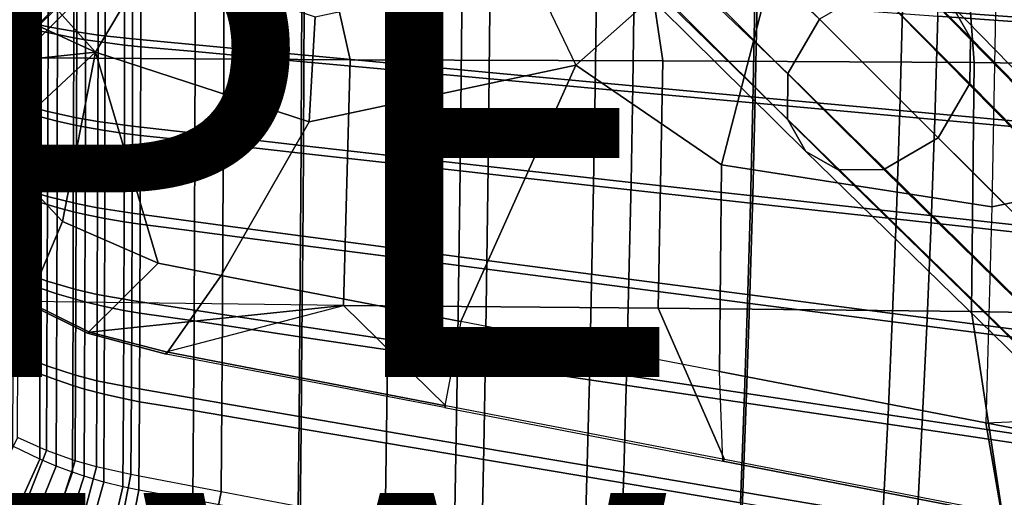
# Model space of a CAD drawing. Units: inches. Extents: x -11.4 to 10.3, y -11.8 to 11.5.
# Drawn here: x -1.5 to 2.8, y -4 to -2 of the extents above; entities that cross this region are included whole.
import ezdxf

# ---------------------------------------------------------------- set-up
doc = ezdxf.new("R2010")
doc.units = ezdxf.units.IN
doc.header["$MEASUREMENT"] = 0
for name, color, linetype in [('SEAT-BASE', 5, 'Continuous'), ('SEAT-SHELL', 5, 'Continuous'), ('SEAT-TYPE', 7, 'Continuous'), ('SEAT-VIEW', 7, 'Continuous')]:
    doc.layers.add(name, color=color, linetype=linetype)
doc.styles.get("Standard").update_dxf_attribs({"font": 'arial.ttf'})

msp = doc.modelspace()

# ---------------------------------------------------------------- linework, layer by layer
at = {"layer": 'SEAT-BASE'}
for points in [[(-2.5276, -1.898, 10.4918), (-1.4085, -0.7687, 11.4815), (-1.4858, -0.9131, 11.7425), (-2.6067, -2.0374, 10.7494)], [(2.6067, -2.0374, 10.7494), (1.4857, -0.9131, 11.7425), (1.4085, -0.7687, 11.4815), (2.5275, -1.898, 10.4918)], [(-1.8205, -2.1915, 10.0048), (-0.6615, -1.0866, 10.9761), (-0.7654, -0.8501, 10.8199), (-1.9569, -1.9568, 9.889)], [(1.9568, -1.9568, 9.889), (0.7653, -0.8501, 10.8199), (0.6614, -1.0866, 10.9761), (1.8205, -2.1915, 10.0048)], [(-2.6067, -2.0374, 10.7494), (-1.4858, -0.9131, 11.7425), (-1.4855, -1.1119, 11.9765), (-2.605, -2.234, 10.9789)], [(2.605, -2.234, 10.9789), (1.4855, -1.1119, 11.9765), (1.4857, -0.9131, 11.7425), (2.6067, -2.0374, 10.7494)], [(-1.9503, -1.5503, 18.4674), (-1.416, -2.1232, 18.5025), (-1.7375, -1.0558, 18.4428), (-1.9504, -1.5502, 18.4674)], [(-1.1596, -2.0989, 18.3165), (-1.9255, -1.249, 18.2475), (-1.5558, -1.034, 18.1849), (-0.9268, -1.7058, 18.2506)], [(-1.416, -2.1232, 18.5025), (-1.7375, -1.0558, 18.4428), (-0.3032, -1.0623, 18.533), (-0.0637, -2.1328, 18.6054)], [(-1.8189, -2.388, 10.2343), (-0.6796, -1.2745, 11.2187), (-0.6615, -1.0866, 10.9761), (-1.8205, -2.1915, 10.0048)], [(-0.0637, -2.1328, 18.6054), (-0.3032, -1.0623, 18.533), (1.1236, -1.0659, 18.7063), (1.2818, -2.1368, 18.7767)], [(1.8205, -2.1915, 10.0048), (0.6614, -1.0866, 10.9761), (0.6795, -1.2745, 11.2187), (1.8188, -2.388, 10.2343)], [(1.4969, -1.0614, 18.5148), (0.7132, -1.7474, 18.4286), (0.9081, -2.1555, 18.5261), (1.8656, -1.3044, 18.6254)], [(1.2818, -2.1368, 18.7767), (1.1236, -1.0659, 18.7063), (2.5446, -1.0703, 18.9231), (2.6227, -2.1442, 18.9813)], [(2.6227, -2.1442, 18.9813), (2.5446, -1.0703, 18.9231), (3.965, -1.0782, 19.1438), (3.9633, -2.1607, 19.1875)], [(-2.605, -2.234, 10.9789), (-1.4855, -1.1119, 11.9765), (-1.3499, -1.3498, 12.0969), (-2.4687, -2.4687, 11.0947)], [(2.4687, -2.4687, 11.0947), (1.3498, -1.3498, 12.0969), (1.4855, -1.1119, 11.9765), (2.605, -2.234, 10.9789)], [(-1.1596, -2.0989, 18.3165), (-1.9766, -1.7237, 18.268), (-2.101, -1.3026, 18.2484), (-1.9255, -1.249, 18.2475)], [(-1.898, -2.5275, 10.4918), (-0.7687, -1.4085, 11.4815), (-0.6796, -1.2745, 11.2187), (-1.8189, -2.388, 10.2343)], [(1.8188, -2.388, 10.2343), (0.6795, -1.2745, 11.2187), (0.7687, -1.4085, 11.4815), (1.898, -2.5275, 10.4918)], [(1.8656, -1.3044, 18.6254), (1.5355, -2.5846, 18.6453), (0.9081, -2.1555, 18.5261), (1.8656, -1.3044, 18.6254)], [(2.6996, -2.7659, 18.8339), (1.5355, -2.5846, 18.6453), (1.8656, -1.3044, 18.6254), (2.7159, -1.8431, 18.7804)], [(-2.4687, -2.4687, 11.0947), (-1.3499, -1.3498, 12.0969), (-1.1119, -1.4855, 11.9765), (-2.2341, -2.605, 10.9789)], [(2.234, -2.605, 10.9789), (1.1119, -1.4855, 11.9765), (1.3498, -1.3498, 12.0969), (2.4687, -2.4687, 11.0947)], [(-2.0375, -2.6067, 10.7494), (-0.9131, -1.4857, 11.7425), (-0.7687, -1.4085, 11.4815), (-1.898, -2.5275, 10.4918)], [(1.898, -2.5275, 10.4918), (0.7687, -1.4085, 11.4815), (0.9131, -1.4857, 11.7425), (2.0375, -2.6067, 10.7494)], [(-2.2341, -2.605, 10.9789), (-1.1119, -1.4855, 11.9765), (-0.9131, -1.4857, 11.7425), (-2.0375, -2.6067, 10.7494)], [(2.0375, -2.6067, 10.7494), (0.9131, -1.4857, 11.7425), (1.1119, -1.4855, 11.9765), (2.234, -2.605, 10.9789)], [(3.9713, -1.5058, 18.9595), (2.7159, -1.8431, 18.7804), (2.6996, -2.7659, 18.8339), (3.9696, -2.5028, 19.0091)], [(-1.416, -2.1232, 18.5025), (-1.9504, -1.5502, 18.4674), (-1.7795, -2.028, 18.4952), (-1.416, -2.1232, 18.5025)], [(-1.1596, -2.0989, 18.3165), (-1.7936, -2.167, 18.2963), (-1.9766, -1.7237, 18.268), (-1.1596, -2.0989, 18.3165)], [(-0.2405, -2.3993, 18.4064), (-1.1596, -2.0989, 18.3165), (-0.9268, -1.7058, 18.2506), (-0.2143, -1.9465, 18.3307)], [(0.9081, -2.1555, 18.5261), (-0.2405, -2.3993, 18.4064), (-0.2143, -1.9465, 18.3307), (0.7132, -1.7474, 18.4286)], [(3.3335, -2.9813, 9.0674), (2.1915, -1.8205, 10.0048), (1.9568, -1.9568, 9.889), (3.1121, -3.1121, 8.9606)], [(3.5203, -2.977, 9.2823), (2.3881, -1.8188, 10.2343), (2.1915, -1.8205, 10.0048), (3.3335, -2.9813, 9.0674)], [(3.6525, -3.0508, 9.5249), (2.5275, -1.898, 10.4918), (2.3881, -1.8188, 10.2343), (3.5203, -2.977, 9.2823)], [(3.7263, -3.1829, 9.7675), (2.6067, -2.0374, 10.7494), (2.5275, -1.898, 10.4918), (3.6525, -3.0508, 9.5249)], [(3.1121, -3.1121, 8.9606), (1.9568, -1.9568, 9.889), (1.8205, -2.1915, 10.0048), (2.9813, -3.3335, 9.0674)], [(-1.416, -2.1232, 18.5025), (-1.7795, -2.028, 18.4952), (-1.6831, -2.5408, 18.5302), (-1.416, -2.1232, 18.5025)], [(3.722, -3.3697, 9.9824), (2.605, -2.234, 10.9789), (2.6067, -2.0374, 10.7494), (3.7263, -3.1829, 9.7675)], [(-1.1596, -2.0989, 18.3165), (-1.6022, -2.5097, 18.3246), (-1.7936, -2.167, 18.2963), (-1.1596, -2.0989, 18.3165)], [(-1.1596, -2.0989, 18.3165), (-1.3022, -2.8291, 18.3615), (-1.6022, -2.5097, 18.3246), (-1.1596, -2.0989, 18.3165)], [(-0.8902, -3.0094, 18.4008), (-1.3022, -2.8291, 18.3615), (-1.1596, -2.0989, 18.3165), (-0.8902, -3.0094, 18.4008)], [(-0.619, -3.0614, 18.4254), (-0.8902, -3.0094, 18.4008), (-1.1596, -2.0989, 18.3165), (-0.2405, -2.3993, 18.4064)], [(-1.6831, -2.5408, 18.5302), (-1.7082, -2.9706, 18.5619), (-1.4534, -3.1737, 18.5796), (-1.416, -2.1232, 18.5025)], [(-1.4534, -3.1737, 18.5796), (-1.416, -2.1232, 18.5025), (-0.0637, -2.1328, 18.6054), (-0.0925, -3.1911, 18.6822)], [(0.4124, -3.2605, 18.5477), (-0.619, -3.0614, 18.4254), (-0.2405, -2.3993, 18.4064), (0.9081, -2.1555, 18.5261)], [(-0.0925, -3.1911, 18.6822), (-0.0637, -2.1328, 18.6054), (1.2818, -2.1368, 18.7767), (1.2618, -3.2021, 18.8526)], [(0.4124, -3.2605, 18.5477), (0.9081, -2.1555, 18.5261), (1.5355, -2.5846, 18.6453), (1.5262, -3.4756, 18.7177)], [(1.2618, -3.2021, 18.8526), (1.2818, -2.1368, 18.7767), (2.6227, -2.1442, 18.9813), (2.6115, -3.2167, 19.0558)], [(2.6115, -3.2167, 19.0558), (2.6227, -2.1442, 18.9813), (3.9633, -2.1607, 19.1875), (3.961, -3.2416, 19.2602)], [(2.9813, -3.3335, 9.0674), (1.8205, -2.1915, 10.0048), (1.8188, -2.388, 10.2343), (2.977, -3.5203, 9.2823)], [(3.5912, -3.5912, 10.0892), (2.4687, -2.4687, 11.0947), (2.605, -2.234, 10.9789), (3.722, -3.3697, 9.9824)], [(2.977, -3.5203, 9.2823), (1.8188, -2.388, 10.2343), (1.898, -2.5275, 10.4918), (3.0508, -3.6525, 9.5249)], [(3.3698, -3.7219, 9.9824), (2.234, -2.605, 10.9789), (2.4687, -2.4687, 11.0947), (3.5912, -3.5912, 10.0892)], [(-1.7464, -2.9381, 18.4653), (-1.6022, -2.5097, 18.3246), (-1.3022, -2.8291, 18.3615), (-1.4523, -3.1827, 18.4974)], [(3.0508, -3.6525, 9.5249), (1.898, -2.5275, 10.4918), (2.0375, -2.6067, 10.7494), (3.183, -3.7262, 9.7675)], [(3.9696, -2.5028, 19.0091), (2.6996, -2.7659, 18.8339), (2.6729, -3.6973, 18.9107), (3.9668, -3.6417, 19.0959)], [(2.6996, -2.7659, 18.8339), (2.6729, -3.6973, 18.9107), (1.5262, -3.4756, 18.7177), (1.5355, -2.5846, 18.6453)], [(3.183, -3.7262, 9.7675), (2.0375, -2.6067, 10.7494), (2.234, -2.605, 10.9789), (3.3698, -3.7219, 9.9824)], [(-1.3022, -2.8291, 18.3615), (-0.8902, -3.0094, 18.4008), (-1.1945, -3.3109, 18.5217), (-1.4523, -3.1827, 18.4974)], [(-1.7082, -2.9706, 18.5619), (-1.7464, -2.9381, 18.4653), (-1.4523, -3.1827, 18.4974), (-1.4535, -3.1741, 18.5797)], [(-0.8556, -3.4008, 18.5517), (-1.1945, -3.3109, 18.5218), (-0.8902, -3.0094, 18.4008), (-0.619, -3.0614, 18.4254)], [(-0.8556, -3.4008, 18.5517), (-0.619, -3.0614, 18.4254), (0.4124, -3.2605, 18.5477), (0.343, -3.6309, 18.6891)], [(-1.4535, -3.1741, 18.5797), (-1.4523, -3.1827, 18.4974), (-1.1945, -3.3109, 18.5217), (-1.1862, -3.3062, 18.6051)], [(-1.1862, -3.3062, 18.6051), (-0.0925, -3.1911, 18.6822), (-1.4534, -3.1737, 18.5796), (-1.1862, -3.3062, 18.6051)], [(-0.0925, -3.1911, 18.6822), (-1.1862, -3.3062, 18.6051), (-0.8566, -3.3909, 18.6341), (-0.0925, -3.1911, 18.6822)], [(-0.8566, -3.3909, 18.6341), (-0.8566, -3.3909, 18.6341), (-0.0925, -3.1911, 18.6822), (0.3484, -3.6242, 18.7729)], [(0.3484, -3.6242, 18.7729), (-0.0925, -3.1911, 18.6822), (1.2618, -3.2021, 18.8526), (1.5476, -3.8556, 18.9575)], [(1.5476, -3.8556, 18.9575), (1.2618, -3.2021, 18.8526), (2.6115, -3.2167, 19.0558), (2.744, -4.0867, 19.1599)], [(2.744, -4.0867, 19.1599), (2.6115, -3.2167, 19.0558), (3.961, -3.2416, 19.2602), (3.9574, -4.3202, 19.3616)], [(0.4124, -3.2605, 18.5477), (0.343, -3.6309, 18.6891), (1.5411, -3.8624, 18.8731), (1.5262, -3.4756, 18.7177)], [(-0.8556, -3.4008, 18.5517), (-0.8566, -3.3909, 18.6341), (-1.1862, -3.3062, 18.6051), (-1.1945, -3.3109, 18.5218)], [(-0.8556, -3.4008, 18.5517), (-0.8566, -3.3909, 18.6341), (0.3484, -3.6242, 18.7729), (0.343, -3.6309, 18.6891)], [(1.5411, -3.8624, 18.8731), (1.5262, -3.4756, 18.7177), (2.6729, -3.6973, 18.9107), (2.7417, -4.0944, 19.0762)], [(0.3484, -3.6242, 18.7729), (0.343, -3.6309, 18.6891), (1.5411, -3.8624, 18.8731), (1.5476, -3.8556, 18.9575)], [(3.9655, -3.9469, 19.1267), (2.6729, -3.6973, 18.9107), (3.9668, -3.6417, 19.0959), (3.9655, -3.9469, 19.1267)], [(2.7417, -4.0944, 19.0762), (2.6729, -3.6973, 18.9107), (3.9655, -3.9469, 19.1267), (3.9595, -4.3284, 19.2784)], [(1.5476, -3.8556, 18.9575), (1.5411, -3.8624, 18.8731), (2.7417, -4.0944, 19.0762), (2.744, -4.0867, 19.1599)]]:
    msp.add_3dface(points, dxfattribs=at)
at = {"layer": 'SEAT-SHELL'}
for points in [[(3.0408, -1.9657, 20.0694), (2.3149, -1.9127, 19.9332), (2.324, -1.4748, 19.9197), (3.0534, -1.5146, 20.0562)], [(3.1508, -1.9935, 19.2891), (2.466, -1.9441, 19.1615), (2.4759, -1.4983, 19.1478), (3.1639, -1.5353, 19.2757)], [(-1.3646, -1.9899, 19.3924), (-1.4897, -1.9621, 19.3835), (-1.4889, -1.6019, 19.3689), (-1.3638, -1.6241, 19.3773)], [(-1.3961, -2.009, 18.6016), (-1.512, -1.9806, 18.5935), (-1.5115, -1.6166, 18.5789), (-1.3955, -1.6395, 18.5865)], [(-1.3244, -2.024, 18.6069), (-1.3961, -2.009, 18.6016), (-1.3955, -1.6395, 18.5865), (-1.3238, -1.6514, 18.5915)], [(-1.2413, -2.0123, 19.4021), (-1.3646, -1.9899, 19.3924), (-1.3638, -1.6241, 19.3773), (-1.2405, -1.6421, 19.3866)], [(-1.254, -2.0372, 18.6118), (-1.3244, -2.024, 18.6069), (-1.3238, -1.6514, 18.5915), (-1.2533, -1.662, 18.5962)], [(-1.1491, -2.0256, 19.4099), (-1.2413, -2.0123, 19.4021), (-1.2405, -1.6421, 19.3866), (-1.1483, -1.6527, 19.3941)], [(-1.0003, -2.0421, 19.4235), (-1.1491, -2.0256, 19.4099), (-1.1483, -1.6527, 19.3941), (-0.9994, -1.6659, 19.4075)], [(-1.2027, -2.0457, 18.6164), (-1.254, -2.0372, 18.6118), (-1.2533, -1.662, 18.5962), (-1.2019, -1.6687, 18.6006)], [(-1.1186, -2.0583, 18.6232), (-1.2027, -2.0457, 18.6164), (-1.2019, -1.6687, 18.6006), (-1.1178, -1.6789, 18.6073)], [(-1.0348, -2.0687, 18.6305), (-1.1186, -2.0583, 18.6232), (-1.1178, -1.6789, 18.6073), (-1.0339, -1.6872, 18.6143)], [(-0.9653, -2.0759, 18.6368), (-1.0348, -2.0687, 18.6305), (-1.0339, -1.6872, 18.6143), (-0.9644, -1.693, 18.6206)], [(-0.6081, -2.0797, 19.4661), (-1.0003, -2.0421, 19.4235), (-0.9994, -1.6659, 19.4075), (-0.6068, -1.6961, 19.4495)], [(-0.7308, -2.0963, 18.6602), (-0.9653, -2.0759, 18.6368), (-0.9644, -1.693, 18.6206), (-0.7296, -1.709, 18.6436)], [(-0.2629, -2.1407, 18.7167), (-0.7308, -2.0963, 18.6602), (-0.7296, -1.709, 18.6436), (-0.2609, -1.7448, 18.6996)], [(-0.2727, -2.1112, 19.5086), (-0.6081, -2.0797, 19.4661), (-0.6068, -1.6961, 19.4495), (-0.2709, -1.7211, 19.4917)], [(0.109, -2.1471, 19.5636), (-0.2727, -2.1112, 19.5086), (-0.2709, -1.7211, 19.4917), (0.1115, -1.7499, 19.5464)], [(0.4145, -2.2032, 18.8154), (-0.2629, -2.1407, 18.7167), (-0.2609, -1.7448, 18.6996), (0.4181, -1.7948, 18.7977)], [(0.5352, -2.1871, 19.6313), (0.109, -2.1471, 19.5636), (0.1115, -1.7499, 19.5464), (0.5391, -1.7819, 19.6138)], [(0.9906, -2.2562, 18.9106), (0.4145, -2.2032, 18.8154), (0.4181, -1.7948, 18.7977), (0.9962, -1.8372, 18.8927)], [(1.1532, -2.2446, 19.7376), (0.5352, -2.1871, 19.6313), (0.5391, -1.7819, 19.6138), (1.1593, -1.8279, 19.7199)], [(1.67, -2.3185, 19.0323), (0.9906, -2.2562, 18.9106), (0.9962, -1.8372, 18.8927), (1.6785, -1.8871, 19.0145)], [(1.6801, -2.293, 19.8339), (1.1532, -2.2446, 19.7376), (1.1593, -1.8279, 19.7199), (1.6886, -1.8666, 19.8162)], [(2.4534, -2.3897, 19.1791), (1.67, -2.3185, 19.0323), (1.6785, -1.8871, 19.0145), (2.466, -1.9441, 19.1615)], [(2.3031, -2.3505, 19.9506), (1.6801, -2.293, 19.8339), (1.6886, -1.8666, 19.8162), (2.3149, -1.9127, 19.9332)], [(3.0247, -2.4165, 20.0864), (2.3031, -2.3505, 19.9506), (2.3149, -1.9127, 19.9332), (3.0408, -1.9657, 20.0694)], [(3.1339, -2.4514, 19.3063), (2.4534, -2.3897, 19.1791), (2.466, -1.9441, 19.1615), (3.1508, -1.9935, 19.2891)], [(-1.3968, -2.3784, 18.6201), (-1.5126, -2.3444, 18.6114), (-1.512, -1.9806, 18.5935), (-1.3961, -2.009, 18.6016)], [(-1.3655, -2.3555, 19.4109), (-1.4905, -2.3221, 19.4014), (-1.4897, -1.9621, 19.3835), (-1.3646, -1.9899, 19.3924)], [(-1.2423, -2.3824, 19.421), (-1.3655, -2.3555, 19.4109), (-1.3646, -1.9899, 19.3924), (-1.2413, -2.0123, 19.4021)], [(-1.3251, -2.3964, 18.6257), (-1.3968, -2.3784, 18.6201), (-1.3961, -2.009, 18.6016), (-1.3244, -2.024, 18.6069)], [(-1.2548, -2.4122, 18.6309), (-1.3251, -2.3964, 18.6257), (-1.3244, -2.024, 18.6069), (-1.254, -2.0372, 18.6118)], [(-1.1502, -2.3984, 19.4291), (-1.2423, -2.3824, 19.421), (-1.2413, -2.0123, 19.4021), (-1.1491, -2.0256, 19.4099)], [(-1.0014, -2.4181, 19.4431), (-1.1502, -2.3984, 19.4291), (-1.1491, -2.0256, 19.4099), (-1.0003, -2.0421, 19.4235)], [(-1.2035, -2.4225, 18.6356), (-1.2548, -2.4122, 18.6309), (-1.254, -2.0372, 18.6118), (-1.2027, -2.0457, 18.6164)], [(-1.1195, -2.4375, 18.6428), (-1.2035, -2.4225, 18.6356), (-1.2027, -2.0457, 18.6164), (-1.1186, -2.0583, 18.6232)], [(-1.0358, -2.45, 18.6502), (-1.1195, -2.4375, 18.6428), (-1.1186, -2.0583, 18.6232), (-1.0348, -2.0687, 18.6305)], [(-0.9664, -2.4587, 18.6567), (-1.0358, -2.45, 18.6502), (-1.0348, -2.0687, 18.6305), (-0.9653, -2.0759, 18.6368)], [(-0.6096, -2.4632, 19.4863), (-1.0014, -2.4181, 19.4431), (-1.0003, -2.0421, 19.4235), (-0.6081, -2.0797, 19.4661)], [(-0.7323, -2.4834, 18.6805), (-0.9664, -2.4587, 18.6567), (-0.9653, -2.0759, 18.6368), (-0.7308, -2.0963, 18.6602)], [(-0.2653, -2.5365, 18.7376), (-0.7323, -2.4834, 18.6805), (-0.7308, -2.0963, 18.6602), (-0.2629, -2.1407, 18.7167)], [(-0.2748, -2.501, 19.5293), (-0.6096, -2.4632, 19.4863), (-0.6081, -2.0797, 19.4661), (-0.2727, -2.1112, 19.5086)], [(0.1058, -2.5442, 19.5847), (-0.2748, -2.501, 19.5293), (-0.2727, -2.1112, 19.5086), (0.109, -2.1471, 19.5636)], [(0.41, -2.6115, 18.8369), (-0.2653, -2.5365, 18.7376), (-0.2629, -2.1407, 18.7167), (0.4145, -2.2032, 18.8154)], [(0.5306, -2.5921, 19.6527), (0.1058, -2.5442, 19.5847), (0.109, -2.1471, 19.5636), (0.5352, -2.1871, 19.6313)], [(0.9837, -2.6749, 18.9324), (0.41, -2.6115, 18.8369), (0.4145, -2.2032, 18.8154), (0.9906, -2.2562, 18.9106)], [(1.1457, -2.661, 19.7592), (0.5306, -2.5921, 19.6527), (0.5352, -2.1871, 19.6313), (1.1532, -2.2446, 19.7376)], [(1.6697, -2.7192, 19.8554), (1.1457, -2.661, 19.7592), (1.1532, -2.2446, 19.7376), (1.6801, -2.293, 19.8339)], [(1.6595, -2.7496, 19.0542), (0.9837, -2.6749, 18.9324), (0.9906, -2.2562, 18.9106), (1.67, -2.3185, 19.0323)], [(-1.3666, -2.721, 19.4327), (-1.4916, -2.682, 19.4225), (-1.4905, -2.3221, 19.4014), (-1.3655, -2.3555, 19.4109)], [(2.4379, -2.8351, 19.2006), (1.6595, -2.7496, 19.0542), (1.67, -2.3185, 19.0323), (2.4534, -2.3897, 19.1791)], [(2.2887, -2.788, 19.9719), (1.6697, -2.7192, 19.8554), (1.6801, -2.293, 19.8339), (2.3031, -2.3505, 19.9506)], [(-1.3976, -2.7476, 18.6419), (-1.5132, -2.708, 18.6325), (-1.5126, -2.3444, 18.6114), (-1.3968, -2.3784, 18.6201)], [(-1.2434, -2.7522, 19.4434), (-1.3666, -2.721, 19.4327), (-1.3655, -2.3555, 19.4109), (-1.2423, -2.3824, 19.421)], [(3.0049, -2.867, 20.1072), (2.2887, -2.788, 19.9719), (2.3031, -2.3505, 19.9506), (3.0247, -2.4165, 20.0864)], [(-1.326, -2.7686, 18.6479), (-1.3976, -2.7476, 18.6419), (-1.3968, -2.3784, 18.6201), (-1.3251, -2.3964, 18.6257)], [(-1.2558, -2.787, 18.6534), (-1.326, -2.7686, 18.6479), (-1.3251, -2.3964, 18.6257), (-1.2548, -2.4122, 18.6309)], [(-1.2046, -2.7991, 18.6584), (-1.2558, -2.787, 18.6534), (-1.2548, -2.4122, 18.6309), (-1.2035, -2.4225, 18.6356)], [(-1.1514, -2.771, 19.4518), (-1.2434, -2.7522, 19.4434), (-1.2423, -2.3824, 19.421), (-1.1502, -2.3984, 19.4291)], [(-1.0027, -2.7939, 19.4662), (-1.1514, -2.771, 19.4518), (-1.1502, -2.3984, 19.4291), (-1.0014, -2.4181, 19.4431)], [(3.1133, -2.909, 19.3273), (2.4379, -2.8351, 19.2006), (2.4534, -2.3897, 19.1791), (3.1339, -2.4514, 19.3063)], [(-1.1207, -2.8166, 18.6658), (-1.2046, -2.7991, 18.6584), (-1.2035, -2.4225, 18.6356), (-1.1195, -2.4375, 18.6428)], [(-1.0371, -2.8312, 18.6735), (-1.1207, -2.8166, 18.6658), (-1.1195, -2.4375, 18.6428), (-1.0358, -2.45, 18.6502)], [(-0.9678, -2.8413, 18.6802), (-1.0371, -2.8312, 18.6735), (-1.0358, -2.45, 18.6502), (-0.9664, -2.4587, 18.6567)], [(-0.6114, -2.8464, 19.5101), (-1.0027, -2.7939, 19.4662), (-1.0014, -2.4181, 19.4431), (-0.6096, -2.4632, 19.4863)], [(-0.734, -2.8703, 18.7044), (-0.9678, -2.8413, 18.6802), (-0.9664, -2.4587, 18.6567), (-0.7323, -2.4834, 18.6805)], [(-0.2681, -2.9321, 18.7623), (-0.734, -2.8703, 18.7044), (-0.7323, -2.4834, 18.6805), (-0.2653, -2.5365, 18.7376)], [(-0.2774, -2.8907, 19.5537), (-0.6114, -2.8464, 19.5101), (-0.6096, -2.4632, 19.4863), (-0.2748, -2.501, 19.5293)], [(0.102, -2.941, 19.6096), (-0.2774, -2.8907, 19.5537), (-0.2748, -2.501, 19.5293), (0.1058, -2.5442, 19.5847)], [(0.4048, -3.0195, 18.8624), (-0.2681, -2.9321, 18.7623), (-0.2653, -2.5365, 18.7376), (0.41, -2.6115, 18.8369)], [(0.525, -2.9969, 19.6779), (0.102, -2.941, 19.6096), (0.1058, -2.5442, 19.5847), (0.5306, -2.5921, 19.6527)], [(0.9756, -3.0934, 18.9582), (0.4048, -3.0195, 18.8624), (0.41, -2.6115, 18.8369), (0.9837, -2.6749, 18.9324)], [(1.1368, -3.0772, 19.7847), (0.525, -2.9969, 19.6779), (0.5306, -2.5921, 19.6527), (1.1457, -2.661, 19.7592)], [(1.6574, -3.1451, 19.8809), (1.1368, -3.0772, 19.7847), (1.1457, -2.661, 19.7592), (1.6697, -2.7192, 19.8554)], [(-1.3985, -3.1165, 18.6671), (-1.514, -3.0715, 18.6569), (-1.5132, -2.708, 18.6325), (-1.3976, -2.7476, 18.6419)], [(-1.3678, -3.0863, 19.4579), (-1.4928, -3.0417, 19.4468), (-1.4916, -2.682, 19.4225), (-1.3666, -2.721, 19.4327)], [(1.6472, -3.1805, 19.08), (0.9756, -3.0934, 18.9582), (0.9837, -2.6749, 18.9324), (1.6595, -2.7496, 19.0542)], [(-1.327, -3.1406, 18.6735), (-1.3985, -3.1165, 18.6671), (-1.3976, -2.7476, 18.6419), (-1.326, -2.7686, 18.6479)], [(-1.2447, -3.1219, 19.4692), (-1.3678, -3.0863, 19.4579), (-1.3666, -2.721, 19.4327), (-1.2434, -2.7522, 19.4434)], [(-1.1528, -3.1433, 19.478), (-1.2447, -3.1219, 19.4692), (-1.2434, -2.7522, 19.4434), (-1.1514, -2.771, 19.4518)], [(2.4195, -3.2801, 19.2261), (1.6472, -3.1805, 19.08), (1.6595, -2.7496, 19.0542), (2.4379, -2.8351, 19.2006)], [(2.2717, -3.2251, 19.9971), (1.6574, -3.1451, 19.8809), (1.6697, -2.7192, 19.8554), (2.2887, -2.788, 19.9719)], [(-1.2569, -3.1616, 18.6794), (-1.327, -3.1406, 18.6735), (-1.326, -2.7686, 18.6479), (-1.2558, -2.787, 18.6534)], [(-1.2057, -3.1754, 18.6846), (-1.2569, -3.1616, 18.6794), (-1.2558, -2.787, 18.6534), (-1.2046, -2.7991, 18.6584)], [(-1.0042, -3.1695, 19.4928), (-1.1528, -3.1433, 19.478), (-1.1514, -2.771, 19.4518), (-1.0027, -2.7939, 19.4662)], [(-0.6136, -3.2295, 19.5377), (-1.0042, -3.1695, 19.4928), (-1.0027, -2.7939, 19.4662), (-0.6114, -2.8464, 19.5101)], [(2.9815, -3.3172, 20.1318), (2.2717, -3.2251, 19.9971), (2.2887, -2.788, 19.9719), (3.0049, -2.867, 20.1072)], [(-1.122, -3.1954, 18.6924), (-1.2057, -3.1754, 18.6846), (-1.2046, -2.7991, 18.6584), (-1.1207, -2.8166, 18.6658)], [(-1.0385, -3.2121, 18.7004), (-1.122, -3.1954, 18.6924), (-1.1207, -2.8166, 18.6658), (-1.0371, -2.8312, 18.6735)], [(-0.9694, -3.2236, 18.7072), (-1.0385, -3.2121, 18.7004), (-1.0371, -2.8312, 18.6735), (-0.9678, -2.8413, 18.6802)], [(3.0889, -3.3663, 19.3522), (2.4195, -3.2801, 19.2261), (2.4379, -2.8351, 19.2006), (3.1133, -2.909, 19.3273)], [(-0.7361, -3.2569, 18.732), (-0.9694, -3.2236, 18.7072), (-0.9678, -2.8413, 18.6802), (-0.734, -2.8703, 18.7044)], [(-0.2714, -3.3274, 18.7908), (-0.7361, -3.2569, 18.732), (-0.734, -2.8703, 18.7044), (-0.2681, -2.9321, 18.7623)], [(-0.2803, -3.2801, 19.5819), (-0.6136, -3.2295, 19.5377), (-0.6114, -2.8464, 19.5101), (-0.2774, -2.8907, 19.5537)], [(0.0977, -3.3375, 19.6383), (-0.2803, -3.2801, 19.5819), (-0.2774, -2.8907, 19.5537), (0.102, -2.941, 19.6096)], [(0.3988, -3.4272, 18.8918), (-0.2714, -3.3274, 18.7908), (-0.2681, -2.9321, 18.7623), (0.4048, -3.0195, 18.8624)], [(0.5187, -3.4014, 19.7071), (0.0977, -3.3375, 19.6383), (0.102, -2.941, 19.6096), (0.525, -2.9969, 19.6779)], [(1.1266, -3.4932, 19.8141), (0.5187, -3.4014, 19.7071), (0.525, -2.9969, 19.6779), (1.1368, -3.0772, 19.7847)], [(-1.3693, -3.4513, 19.4864), (-1.4941, -3.4012, 19.4744), (-1.4928, -3.0417, 19.4468), (-1.3678, -3.0863, 19.4579)], [(0.9662, -3.5117, 18.9879), (0.3988, -3.4272, 18.8918), (0.4048, -3.0195, 18.8624), (0.9756, -3.0934, 18.9582)], [(-1.3995, -3.4853, 18.6956), (-1.5149, -3.4347, 18.6845), (-1.514, -3.0715, 18.6569), (-1.3985, -3.1165, 18.6671)], [(-1.2462, -3.4913, 19.4984), (-1.3693, -3.4513, 19.4864), (-1.3678, -3.0863, 19.4579), (-1.2447, -3.1219, 19.4692)], [(1.6329, -3.611, 19.1098), (0.9662, -3.5117, 18.9879), (0.9756, -3.0934, 18.9582), (1.6472, -3.1805, 19.08)], [(1.6432, -3.5708, 19.9103), (1.1266, -3.4932, 19.8141), (1.1368, -3.0772, 19.7847), (1.6574, -3.1451, 19.8809)], [(-1.3282, -3.5123, 18.7025), (-1.3995, -3.4853, 18.6956), (-1.3985, -3.1165, 18.6671), (-1.327, -3.1406, 18.6735)], [(-1.1543, -3.5154, 19.5077), (-1.2462, -3.4913, 19.4984), (-1.2447, -3.1219, 19.4692), (-1.1528, -3.1433, 19.478)], [(-1.2581, -3.5359, 18.7088), (-1.3282, -3.5123, 18.7025), (-1.327, -3.1406, 18.6735), (-1.2569, -3.1616, 18.6794)], [(-1.2071, -3.5515, 18.7143), (-1.2581, -3.5359, 18.7088), (-1.2569, -3.1616, 18.6794), (-1.2057, -3.1754, 18.6846)], [(-1.1235, -3.574, 18.7225), (-1.2071, -3.5515, 18.7143), (-1.2057, -3.1754, 18.6846), (-1.122, -3.1954, 18.6924)], [(-1.006, -3.5448, 19.523), (-1.1543, -3.5154, 19.5077), (-1.1528, -3.1433, 19.478), (-1.0042, -3.1695, 19.4928)], [(-0.6159, -3.6122, 19.5689), (-1.006, -3.5448, 19.523), (-1.0042, -3.1695, 19.4928), (-0.6136, -3.2295, 19.5377)], [(2.2521, -3.662, 20.0262), (1.6432, -3.5708, 19.9103), (1.6574, -3.1451, 19.8809), (2.2717, -3.2251, 19.9971)], [(-1.0402, -3.5927, 18.7309), (-1.1235, -3.574, 18.7225), (-1.122, -3.1954, 18.6924), (-1.0385, -3.2121, 18.7004)], [(-0.9711, -3.6057, 18.7379), (-1.0402, -3.5927, 18.7309), (-1.0385, -3.2121, 18.7004), (-0.9694, -3.2236, 18.7072)], [(2.3984, -3.7247, 19.2554), (1.6329, -3.611, 19.1098), (1.6472, -3.1805, 19.08), (2.4195, -3.2801, 19.2261)], [(-0.7383, -3.6433, 18.7633), (-0.9711, -3.6057, 18.7379), (-0.9694, -3.2236, 18.7072), (-0.7361, -3.2569, 18.732)], [(-0.2751, -3.7224, 18.8231), (-0.7383, -3.6433, 18.7633), (-0.7361, -3.2569, 18.732), (-0.2714, -3.3274, 18.7908)], [(-0.2837, -3.6692, 19.6138), (-0.6159, -3.6122, 19.5689), (-0.6136, -3.2295, 19.5377), (-0.2803, -3.2801, 19.5819)], [(2.9546, -3.7669, 20.1602), (2.2521, -3.662, 20.0262), (2.2717, -3.2251, 19.9971), (2.9815, -3.3172, 20.1318)], [(0.0928, -3.7338, 19.6709), (-0.2837, -3.6692, 19.6138), (-0.2803, -3.2801, 19.5819), (0.0977, -3.3375, 19.6383)], [(3.0608, -3.8231, 19.3809), (2.3984, -3.7247, 19.2554), (2.4195, -3.2801, 19.2261), (3.0889, -3.3663, 19.3522)], [(0.3919, -3.8346, 18.9251), (-0.2751, -3.7224, 18.8231), (-0.2714, -3.3274, 18.7908), (0.3988, -3.4272, 18.8918)], [(0.5115, -3.8056, 19.7401), (0.0928, -3.7338, 19.6709), (0.0977, -3.3375, 19.6383), (0.5187, -3.4014, 19.7071)], [(-1.3709, -3.816, 19.5183), (-1.4956, -3.7603, 19.5053), (-1.4941, -3.4012, 19.4744), (-1.3693, -3.4513, 19.4864)], [(0.9556, -3.9296, 19.0217), (0.3919, -3.8346, 18.9251), (0.3988, -3.4272, 18.8918), (0.9662, -3.5117, 18.9879)], [(1.1151, -3.9088, 19.8475), (0.5115, -3.8056, 19.7401), (0.5187, -3.4014, 19.7071), (1.1266, -3.4932, 19.8141)], [(-1.4007, -3.8537, 18.7275), (-1.5159, -3.7976, 18.7154), (-1.5149, -3.4347, 18.6845), (-1.3995, -3.4853, 18.6956)], [(-1.2479, -3.8604, 19.5311), (-1.3709, -3.816, 19.5183), (-1.3693, -3.4513, 19.4864), (-1.2462, -3.4913, 19.4984)], [(-1.3295, -3.8838, 18.7349), (-1.4007, -3.8537, 18.7275), (-1.3995, -3.4853, 18.6956), (-1.3282, -3.5123, 18.7025)], [(-1.2595, -3.91, 18.7417), (-1.3295, -3.8838, 18.7349), (-1.3282, -3.5123, 18.7025), (-1.2581, -3.5359, 18.7088)], [(-1.1561, -3.8872, 19.5408), (-1.2479, -3.8604, 19.5311), (-1.2462, -3.4913, 19.4984), (-1.1543, -3.5154, 19.5077)], [(-1.0079, -3.9198, 19.5568), (-1.1561, -3.8872, 19.5408), (-1.1543, -3.5154, 19.5077), (-1.006, -3.5448, 19.523)], [(1.6167, -4.0412, 19.1435), (0.9556, -3.9296, 19.0217), (0.9662, -3.5117, 18.9879), (1.6329, -3.611, 19.1098)], [(1.6272, -3.996, 19.9436), (1.1151, -3.9088, 19.8475), (1.1266, -3.4932, 19.8141), (1.6432, -3.5708, 19.9103)], [(-1.2086, -3.9273, 18.7476), (-1.2595, -3.91, 18.7417), (-1.2581, -3.5359, 18.7088), (-1.2071, -3.5515, 18.7143)], [(-1.1251, -3.9522, 18.7562), (-1.2086, -3.9273, 18.7476), (-1.2071, -3.5515, 18.7143), (-1.1235, -3.574, 18.7225)], [(-0.6186, -3.9946, 19.6038), (-1.0079, -3.9198, 19.5568), (-1.006, -3.5448, 19.523), (-0.6159, -3.6122, 19.5689)], [(-1.042, -3.9731, 18.7649), (-1.1251, -3.9522, 18.7562), (-1.1235, -3.574, 18.7225), (-1.0402, -3.5927, 18.7309)], [(-0.9731, -3.9874, 18.7722), (-1.042, -3.9731, 18.7649), (-1.0402, -3.5927, 18.7309), (-0.9711, -3.6057, 18.7379)], [(2.2298, -4.0984, 20.0591), (1.6272, -3.996, 19.9436), (1.6432, -3.5708, 19.9103), (2.2521, -3.662, 20.0262)], [(-0.7409, -4.0294, 18.7983), (-0.9731, -3.9874, 18.7722), (-0.9711, -3.6057, 18.7379), (-0.7383, -3.6433, 18.7633)], [(-0.2792, -4.117, 18.8592), (-0.7409, -4.0294, 18.7983), (-0.7383, -3.6433, 18.7633), (-0.2751, -3.7224, 18.8231)], [(-0.2874, -4.0579, 19.6495), (-0.6186, -3.9946, 19.6038), (-0.6159, -3.6122, 19.5689), (-0.2837, -3.6692, 19.6138)], [(2.3744, -4.169, 19.2887), (1.6167, -4.0412, 19.1435), (1.6329, -3.611, 19.1098), (2.3984, -3.7247, 19.2554)], [(0.0874, -4.1297, 19.7073), (-0.2874, -4.0579, 19.6495), (-0.2837, -3.6692, 19.6138), (0.0928, -3.7338, 19.6709)], [(2.924, -4.2162, 20.1924), (2.2298, -4.0984, 20.0591), (2.2521, -3.662, 20.0262), (2.9546, -3.7669, 20.1602)], [(0.3843, -4.2417, 18.9623), (-0.2792, -4.117, 18.8592), (-0.2751, -3.7224, 18.8231), (0.3919, -3.8346, 18.9251)], [(3.0288, -4.2794, 19.4135), (2.3744, -4.169, 19.2887), (2.3984, -3.7247, 19.2554), (3.0608, -3.8231, 19.3809)], [(-1.7343, -4.2537, 19.5428), (-1.5723, -4.323, 19.5582), (-1.3709, -3.816, 19.5183), (-1.4956, -3.7603, 19.5053)], [(0.5034, -4.2094, 19.7771), (0.0874, -4.1297, 19.7073), (0.0928, -3.7338, 19.6709), (0.5115, -3.8056, 19.7401)], [(-1.7355, -4.2094, 18.7446), (-1.592, -4.2769, 18.7585), (-1.4007, -3.8537, 18.7275), (-1.5159, -3.7976, 18.7154)], [(1.1022, -4.324, 19.8848), (0.5034, -4.2094, 19.7771), (0.5115, -3.8056, 19.7401), (1.1151, -3.9088, 19.8475)], [(-1.592, -4.2769, 18.7585), (-1.5032, -4.3128, 18.7671), (-1.3295, -3.8838, 18.7349), (-1.4007, -3.8537, 18.7275)], [(-1.5723, -4.323, 19.5582), (-1.4131, -4.3778, 19.5735), (-1.2479, -3.8604, 19.5311), (-1.3709, -3.816, 19.5183)], [(0.9438, -4.3471, 19.0594), (0.3843, -4.2417, 18.9623), (0.3919, -3.8346, 18.9251), (0.9556, -3.9296, 19.0217)], [(-1.5032, -4.3128, 18.7671), (-1.4164, -4.344, 18.775), (-1.2595, -3.91, 18.7417), (-1.3295, -3.8838, 18.7349)], [(-1.4131, -4.3778, 19.5735), (-1.2944, -4.4107, 19.5852), (-1.1561, -3.8872, 19.5408), (-1.2479, -3.8604, 19.5311)], [(-1.2944, -4.4107, 19.5852), (-1.1113, -4.4488, 19.6037), (-1.0079, -3.9198, 19.5568), (-1.1561, -3.8872, 19.5408)], [(-1.4164, -4.344, 18.775), (-1.353, -4.3646, 18.7817), (-1.2086, -3.9273, 18.7476), (-1.2595, -3.91, 18.7417)], [(-1.353, -4.3646, 18.7817), (-1.2494, -4.3938, 18.7918), (-1.1251, -3.9522, 18.7562), (-1.2086, -3.9273, 18.7476)], [(-1.1113, -4.4488, 19.6037), (-0.7226, -4.5197, 19.6488), (-0.6186, -3.9946, 19.6038), (-1.0079, -3.9198, 19.5568)], [(1.5986, -4.471, 19.1813), (0.9438, -4.3471, 19.0594), (0.9556, -3.9296, 19.0217), (1.6167, -4.0412, 19.1435)], [(1.6092, -4.4209, 19.9809), (1.1022, -4.324, 19.8848), (1.1151, -3.9088, 19.8475), (1.6272, -3.996, 19.9436)], [(-1.2494, -4.3938, 18.7918), (-1.1465, -4.4181, 18.802), (-1.042, -3.9731, 18.7649), (-1.1251, -3.9522, 18.7562)], [(-1.1465, -4.4181, 18.802), (-1.061, -4.4345, 18.8106), (-0.9731, -3.9874, 18.7722), (-1.042, -3.9731, 18.7649)], [(-1.061, -4.4345, 18.8106), (-0.8276, -4.474, 18.8358), (-0.7409, -4.0294, 18.7983), (-0.9731, -3.9874, 18.7722)], [(-0.7226, -4.5197, 19.6488), (-0.3914, -4.5786, 19.6929), (-0.2874, -4.0579, 19.6495), (-0.6186, -3.9946, 19.6038)], [(2.2049, -4.5344, 20.096), (1.6092, -4.4209, 19.9809), (1.6272, -3.996, 19.9436), (2.2298, -4.0984, 20.0591)]]:
    msp.add_3dface(points, dxfattribs=at)

# ---------------------------------------------------------------- texts
at = {"layer": 'SEAT-TYPE', "flags": 2}
msp.add_attdef('TYPE', (-5, -3.5), 'SEAT', height=2, dxfattribs=at)
at = {"layer": 'SEAT-VIEW', "flags": 2}
msp.add_attdef('VIEW', (-5, -6), 'T', height=2, dxfattribs=at)

doc.saveas('drawing.dxf')
